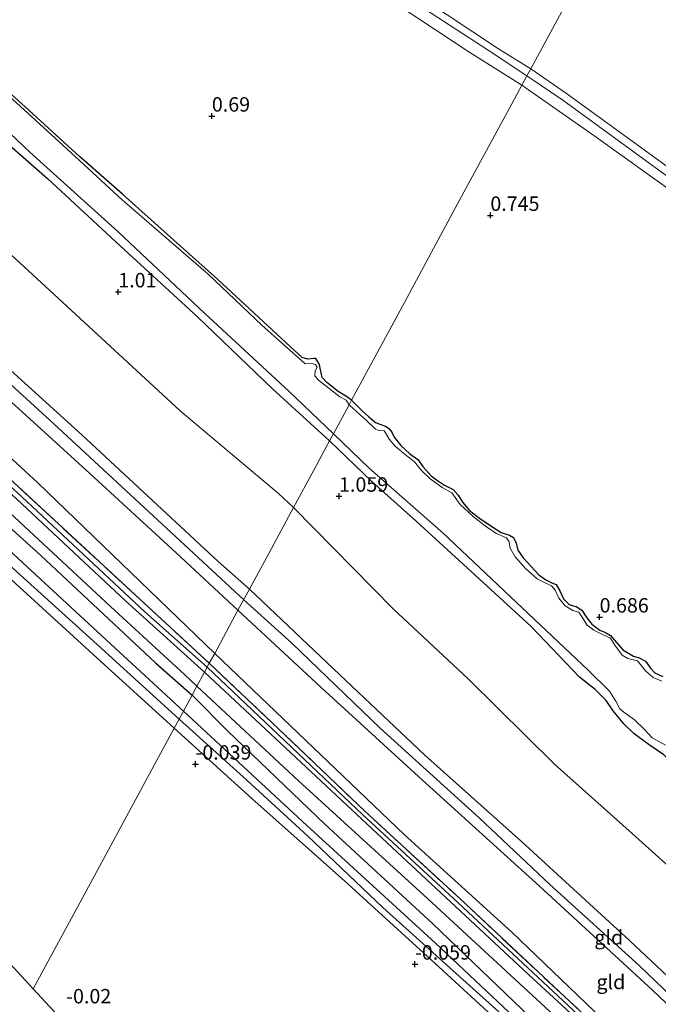
# Model space of a CAD drawing. Units: metres. Extents: x 79996 to 90006, y 412498 to 418751.
# Drawn here: x 80224 to 80334, y 414154 to 414324 of the extents above; entities that cross this region are included whole.
import ezdxf
from ezdxf.enums import TextEntityAlignment as Align

# ---------------------------------------------------------------- set-up
doc = ezdxf.new("R2010")
doc.units = ezdxf.units.M
doc.linetypes.add('IE-TERREINAFSCHEIDING', pattern=[10, 8, -2])
doc.layers.get('0').update_dxf_attribs({"lineweight": 25})
for name, color, linetype in [('B-ME-GR-BOMENRIJ-L-B1', 10, 'Continuous'), ('B-ME-GW-HOOGTEPUNT-S-B1', 10, 'Continuous'), ('B-ME-GW-INSTEEKWATERGANG-L-B1', 10, 'Continuous'), ('B-ME-KG-KADASTRAAL-OPNAMEDTMGRENS-L-B1', 10, 'Continuous')]:
    doc.layers.add(name, color=color, linetype=linetype)
for name, color, linetype, lineweight in [('B-ME-GW-KRUINLIJN-L-B1', 93, 'Continuous', 18), ('B-ME-GW-TEENLIJN-L-B1', 93, 'Continuous', 18), ('B-ME-IE-GRASLAND-GV-B6', 93, 'Continuous', 18), ('B-ME-IE-GRONDWERKLIJN-GROND_INGERICHT-GV-B6', 253, 'Continuous', 18), ('B-ME-IE-HULPGEOMETRIE-L-B1', 53, 'Continuous', 18), ('B-ME-IE-TERREINAFSCHEIDING-RASTERHEKWERK-L-B1', 8, 'IE-TERREINAFSCHEIDING', 18), ('B-ME-OB-BEKLEDING-GV-B6', 253, 'Continuous', 18), ('B-ME-OB-WATERLIJN-L-B1', 133, 'OB-WATERLIJN', 18), ('B-ME-OG-WATER-GV-B6', 153, 'Continuous', 18), ('B-ME-VH-VERH_SOORT-BITUMEN-GV-B6', 8, 'IE-TERREINAFSCHEIDING-NATUURLIJK-HOUTWAL', 18)]:
    doc.layers.add(name, color=color, linetype=linetype, lineweight=lineweight)
doc.styles.add('NLCS-ISO', font='NLCS-ISO.TTF')
doc.linetypes.add('IE-TERREINAFSCHEIDING-NATUURLIJK-HOUTWAL', pattern='A,7,-1.5,[67,NLCS.SHX,S=0.75,R=45,X=0,Y=0],-1.5,7,-1.5,[70,NLCS.SHX,S=0.75,R=0,X=0,Y=0],-1.5', length=20)
doc.linetypes.add('OB-WATERLIJN', pattern='A,10,[32,NLCS.SHX,S=2,R=0,X=0,Y=0],-12', length=22)

# ---------------------------------------------------------------- blocks, each defined once
blk = doc.blocks.new('hoogtepunt')
for p, q in [((-0.5, 0), (0.5, 0)), ((0, 0.5), (0, -0.5))]:
    blk.add_line(p, q)

msp = doc.modelspace()

# ---------------------------------------------------------------- linework, layer by layer
at = {"layer": 'B-ME-GR-BOMENRIJ-L-B1'}
for points in [[(80186.408, 414275.814, 0.514), (80205.13, 414258.892, 0.442), (80224.073, 414241.562, 0.5), (80245.445, 414221.576, 0.529), (80256.253, 414212.016, 0.467)], [(80256.253, 414212.016, 0.467), (80283.238, 414186.354, 0.171), (80299.702, 414171.175, 0.076), (80320.573, 414151.655, 0.064), (80341.144, 414132.536, 0.135), (80365.156, 414110.595, 0.171), (80389.197, 414088.559, 0.147), (80411.117, 414068.628, 0.147), (80437.478, 414044.419, 0.1), (80462.125, 414021.815, 0.112), (80463.815, 414020.262, 0.118)]]:
    msp.add_polyline3d(points, dxfattribs=at)
at = {"layer": 'B-ME-GW-INSTEEKWATERGANG-L-B1'}
for points in [[(80000, 414508.8863, 1.0882), (80001.35, 414507.585, 1.083), (80013.015, 414496.414, 1.01), (80022.436, 414487.702, 1.083), (80036.818, 414474.599, 1.141), (80053.604, 414459.341, 1.185), (80070.441, 414443.812, 1.068), (80074.135, 414440.241, 1.039), (80085.084, 414429.645, 1.039), (80100.052, 414416.181, 1.068), (80110.996, 414405.394, 1.112), (80124.741, 414392.922, 1.141), (80137.24, 414381.307, 1.156), (80151.081, 414368.833, 1.156), (80169.404, 414351.345, 1.039), (80184.976, 414337.462, 1.098), (80202.478, 414320.898, 1.083), (80219.002, 414305.147, 0.981), (80228.568, 414296.796, 0.967), (80241.122, 414285.104, 0.996), (80254.639, 414272.752, 0.967), (80267.585, 414260.298, 0.923), (80277.462, 414251.265, 0.937)], [(80035.277, 414407.697, 0.354), (80052.07, 414392.726, 0.558), (80071.21, 414374.853, 0.412), (80092.357, 414355.814, 0.528), (80112.068, 414337.004, 0.383), (80130.993, 414319.731, 0.383), (80152.843, 414299.637, 0.383), (80173.328, 414280.269, 0.325), (80192.111, 414263.461, 0.354), (80208.143, 414248.798, 0.398), (80227.371, 414231.364, 0.398), (80247.3, 414212.779, 0.369), (80253.612, 414207.13, 0.313)], [(80250.518, 414201.403, -0.076), (80235.787, 414214.821, -0.096), (80218.119, 414230.889, -0.024), (80202.392, 414245.487, 0.136), (80186.559, 414259.703, 0.136), (80166.234, 414278.548, 0.223), (80149.109, 414294.084, 0.238), (80129.246, 414312.245, 0.325), (80112.223, 414327.971, 0.267), (80099.871, 414339.312, 0.296), (80097.997, 414341.185, 0.238), (80097.252, 414341.339, 0.238), (80097.055, 414341.151, 0.209), (80097.035, 414340.383, 0.194), (80098.044, 414327.198, 0.238), (80100.78, 414300.348, 0.151), (80101.924, 414288.07, 0.16)], [(80281.274, 414258.319, 0.77), (80280.403, 414258.973, 0.778), (80278.927, 414259.856, 0.792), (80276.988, 414261.423, 0.734), (80276.184, 414262.289, 0.72), (80275.801, 414263.854, 0.72), (80275.702, 414264.491, 0.705), (80275.057, 414265.564, 0.72), (80274.711, 414265.554, 0.749), (80273.671, 414265.426, 0.821), (80272.68, 414265.759, 0.88), (80269.92, 414268.25, 0.778), (80258.023, 414279.35, 0.763), (80250.472, 414286.093, 0.72), (80241.53, 414294.063, 0.865), (80234.07, 414300.612, 0.749), (80224.684, 414309.207, 0.676), (80212.701, 414319.963, 0.72)], [(80281.274, 414258.319, 0.77), (80283.173, 414256.394, 0.811), (80284.291, 414255.449, 0.805)], [(80284.291, 414255.449, 0.805), (80285.439, 414254.449, 0.776), (80286.172, 414254.15, 0.746), (80287.139, 414253.844, 0.746), (80287.758, 414253.409, 0.746), (80288.253, 414252.782, 0.734), (80288.647, 414251.932, 0.74), (80289.842, 414250.468, 0.734), (80291.405, 414249.023, 0.716), (80292.787, 414248.015, 0.716), (80293.661, 414246.804, 0.716), (80295.102, 414245.207, 0.716), (80296.032, 414244.503, 0.716), (80297.394, 414243.605, 0.722), (80298.893, 414242.812, 0.734), (80299.76, 414241.844, 0.793), (80300.494, 414240.63, 0.793), (80301.72, 414239.189, 0.793), (80303.462, 414237.828, 0.787), (80305.595, 414236.424, 0.782), (80307.197, 414235.395, 0.782), (80308.675, 414234.9, 0.734), (80309.357, 414234.497, 0.734), (80309.828, 414233.491, 0.74), (80310.108, 414232.285, 0.746), (80311.01, 414230.979, 0.74), (80313.757, 414228.052, 0.752), (80314.948, 414227.167, 0.728), (80316.002, 414226.654, 0.681), (80316.774, 414226.355, 0.669), (80317.393, 414225.223, 0.675), (80318.052, 414223.871, 0.681), (80319.028, 414222.884, 0.681), (80319.539, 414222.726, 0.675), (80320.213, 414222.54, 0.675), (80321.184, 414221.873, 0.669), (80322.078, 414220.553, 0.675), (80322.949, 414219.444, 0.675), (80324.329, 414218.397, 0.669), (80325.325, 414217.995, 0.669), (80326.192, 414217.505, 0.675), (80328.328, 414214.993, 0.734), (80330.182, 414213.924, 0.782), (80331.177, 414213.65, 0.716), (80332.249, 414213.057, 0.722), (80333.113, 414211.805, 0.752), (80333.872, 414211.007, 0.776), (80335.275, 414210.397, 0.77)], [(80413.231, 414122.271, 0.945), (80405.734, 414129.641, 0.909), (80395.842, 414139.265, 0.957), (80384.084, 414150.658, 0.886), (80373.807, 414160.451, 0.767), (80365.002, 414168.929, 0.862), (80353.161, 414180.167, 0.921), (80339.58, 414192.669, 0.897), (80335.416, 414196.798, 0.838), (80332.893, 414198.525, 0.874), (80330.283, 414200.459, 0.874), (80328.479, 414202.193, 0.886), (80326.661, 414204.413, 0.992), (80325.454, 414206.221, 1.004), (80323.517, 414208.148, 0.992), (80320.834, 414210.24, 1.004), (80312.399, 414219.034, 0.85), (80300.624, 414229.879, 0.897), (80292.457, 414237.334, 0.98), (80284.789, 414244.24, 0.933), (80277.462, 414251.265, 0.937)], [(80446.554, 414028.669, -0.029), (80426.28, 414046.871, -0.005), (80404.91, 414066.424, -0.029), (80387.342, 414082.282, 0.101), (80370.35, 414098.027, 0.066), (80349.811, 414117.645, 0.302), (80331.123, 414134.151, 0.208), (80313.647, 414149.959, 0.196), (80295.322, 414167.501, 0.172), (80276.66, 414184.788, 0.219), (80259.82, 414200.887, 0.148), (80253.612, 414207.13, 0.313)], [(80250.518, 414201.403, -0.076), (80264.029, 414189.138, -0.076), (80280.073, 414174.943, -0.088), (80296.419, 414159.986, -0.159), (80312.035, 414145.68, -0.266), (80331.119, 414127.925, -0.218), (80348.21, 414112.286, -0.218), (80361.575, 414099.936, -0.278), (80380.997, 414081.998, -0.218), (80397.112, 414067.127, -0.23), (80410.671, 414054.332, -0.242), (80430.621, 414036.267, -0.23)]]:
    msp.add_polyline3d(points, dxfattribs=at)
at = {"layer": 'B-ME-GW-KRUINLIJN-L-B1'}
for points in [[(80014.112, 414563.235, 1.21), (80022.089, 414555.098, 1.268), (80029.782, 414547.89, 1.239), (80042.727, 414537.205, 1.239), (80054.153, 414527.232, 1.282), (80070.634, 414513.595, 1.297), (80089.209, 414498.406, 1.253), (80108.912, 414483.054, 1.297), (80127.901, 414467.548, 1.21), (80139.345, 414457.516, 1.152), (80148.199, 414448.377, 1.152), (80159.642, 414436.059, 1.064), (80171.998, 414422.623, 1.064), (80187.648, 414406.51, 1.035), (80201.838, 414391.125, 1.05), (80215.619, 414377.077, 1.035), (80222.984, 414369.8, 1.108), (80230.05, 414365.163, 1.021), (80248.928, 414352.829, 0.832), (80267.735, 414340.728, 0.846), (80284.448, 414330.178, 1.021), (80301.772, 414318.671, 0.919), (80310.808, 414312.973, 0.868)], [(80000, 414468.2465, 5.0676), (80010.613, 414458.41, 5.035), (80028.903, 414441.134, 5.093), (80045.983, 414425.33, 5.107), (80067.673, 414405.029, 4.991), (80088.014, 414386.76, 5.093), (80104.349, 414371.935, 4.933), (80122.668, 414354.986, 4.948), (80143.949, 414335.194, 4.904), (80164.211, 414316.139, 4.831), (80175.632, 414305.974, 4.977), (80193.669, 414290.05, 5.035), (80216.541, 414268.585, 4.962), (80234.492, 414252.317, 4.948), (80258.157, 414230.332, 4.977), (80263.546, 414225.512, 4.937)], [(80262.571, 414223.709, 4.953), (80250.751, 414234.663, 4.962), (80229.637, 414254.22, 4.962), (80207.896, 414274.062, 4.889), (80189.608, 414290.703, 4.962), (80172.984, 414305.535, 4.889), (80156.135, 414320.584, 4.918), (80140.587, 414336.156, 4.977), (80121.486, 414353.28, 4.918), (80108.273, 414365.599, 5.069), (80086.392, 414385.532, 5.054), (80062.037, 414407.935, 5.074), (80036.99, 414431.201, 5.083), (80014.224, 414452.154, 5.122), (80000, 414465.5406, 5.1651)], [(80261.576, 414221.867, 4.698), (80250.855, 414231.831, 4.759), (80235.856, 414245.603, 4.686), (80219.558, 414260.407, 4.613), (80205.059, 414274.205, 4.613), (80186.883, 414290.69, 4.671), (80172.757, 414303.268, 4.715), (80159.154, 414315.276, 4.642), (80141.07, 414333.122, 4.7), (80122.29, 414350.026, 4.657), (80108.658, 414363.168, 4.773), (80090.336, 414379.196, 4.73), (80071.18, 414397.223, 4.759), (80053.006, 414413.804, 4.759), (80025.565, 414438.642, 4.807), (80005.317, 414458.036, 4.802), (80000, 414462.9579, 4.8416)], [(80310.808, 414312.973, 0.868), (80323.266, 414304.263, 0.915), (80338.13, 414293.611, 0.868), (80351.357, 414283.609, 0.891), (80365.73, 414272.786, 0.927), (80378.424, 414262.526, 1.021), (80390.209, 414253.012, 1.01), (80404.89, 414240.63, 0.939), (80417.636, 414231.207, 0.891), (80429.682, 414223.278, 0.915), (80441.812, 414215.065, 0.891), (80452.711, 414206.934, 0.915)], [(80263.546, 414225.512, 4.937), (80279.239, 414210.672, 4.866), (80293.977, 414196.707, 4.902), (80310.73, 414181.768, 4.902), (80329.49, 414164.588, 4.913), (80345.655, 414149.371, 4.949), (80361.33, 414134.978, 4.996), (80381.303, 414116.662, 4.961), (80396.641, 414102.847, 4.913), (80414.403, 414086.248, 4.878), (80433.185, 414068.816, 4.76), (80451.435, 414052.309, 4.854), (80467.958, 414037.453, 4.712), (80485.89, 414020.8, 4.665), (80506.768, 414001.952, 4.748), (80522.407, 413987.542, 4.724), (80542.561, 413969.047, 4.653), (80552.23, 413960.423, 4.675)], [(80551.304, 413958.71, 4.814), (80540.955, 413968.004, 4.758), (80526.766, 413981.512, 4.864), (80510.015, 413996.529, 4.84), (80495.428, 414009.377, 4.84), (80481.969, 414021.812, 4.888), (80464.788, 414038.017, 4.911), (80444.994, 414055.123, 4.852), (80428.619, 414070.613, 4.829), (80412.139, 414085.323, 4.9), (80395.862, 414100.481, 4.971), (80379.588, 414115.279, 4.911), (80364.798, 414129.073, 4.923), (80349.213, 414142.94, 4.959), (80331.19, 414160.159, 5.018), (80315.66, 414174.275, 4.959), (80303.421, 414185.878, 4.9), (80286.211, 414201.423, 4.888), (80270.936, 414216.156, 4.982), (80262.571, 414223.709, 4.953)], [(80261.576, 414221.867, 4.698), (80276.019, 414208.46, 4.45), (80293.596, 414192.399, 4.533), (80313.847, 414174.01, 4.592), (80333.485, 414155.955, 4.663), (80347.478, 414142.673, 4.675), (80363.93, 414127.793, 4.698), (80383.959, 414109.287, 4.722), (80394.402, 414099.767, 4.683), (80402.933, 414091.99, 4.651), (80423.907, 414072.732, 4.687), (80442.748, 414055.189, 4.545), (80459.194, 414040.416, 4.533), (80475.097, 414025.741, 4.568), (80496.081, 414006.795, 4.687), (80514.658, 413989.793, 4.627), (80530.818, 413974.858, 4.604), (80550.272, 413956.8, 4.526)]]:
    msp.add_polyline3d(points, dxfattribs=at)
at = {"layer": 'B-ME-GW-TEENLIJN-L-B1'}
for points in [[(80271.223, 414239.718, 1.566), (80268.604, 414242.146, 1.571), (80251.521, 414256.453, 1.585), (80233.419, 414273.278, 1.575), (80214.019, 414291.068, 1.604), (80192.052, 414310.224, 1.643), (80173.266, 414326.589, 1.774), (80149.365, 414348.915, 1.779), (80127.024, 414369.533, 1.784), (80105.431, 414389.698, 1.861), (80085.782, 414407.949, 1.885), (80068.629, 414423.775, 1.842), (80046.918, 414444.441, 1.832), (80029.012, 414461.326, 1.866), (80003.196, 414484.178, 1.856), (80000, 414486.7966, 1.885)], [(80311.685, 414314.595, 0.382), (80304.966, 414319.047, 0.382), (80286.371, 414331.182, 0.382), (80264.294, 414345.365, 0.382), (80241.1, 414360.191, 0.382), (80231.336, 414366.799, 0.382), (80227.057, 414370.001, 0.382), (80224.016, 414372.057, 0.382), (80220.012, 414375.502, 0.382), (80214.928, 414380.299, 0.382), (80209.646, 414385.64, 0.382), (80196.691, 414399.687, 0.382), (80181.582, 414415.902, 0.382), (80169.913, 414428.436, 0.382), (80159.636, 414439.014, 0.382), (80142.431, 414457.415, 0.382), (80136.236, 414463.874, 0.382), (80133.529, 414466.191, 0.382), (80129.272, 414469.526, 0.382), (80119.669, 414477.167, 0.382), (80107.544, 414486.832, 0.382)], [(80000, 414451.1432, 0.8943), (80020.38, 414432.962, 0.91), (80035.286, 414419.102, 1.012), (80057.324, 414399.359, 1.012), (80080.249, 414378.705, 1.055), (80108.887, 414352.595, 1.075), (80133.421, 414329.602, 1.007), (80161.631, 414303.72, 0.929), (80184.183, 414282.881, 1.021), (80204.373, 414264.615, 0.958), (80226.888, 414244.015, 0.963), (80257.533, 414214.385, 0.946)], [(80455.046, 414208.837, 0.382), (80441.415, 414218.462, 0.382), (80423.224, 414230.68, 0.382), (80411.326, 414238.808, 0.382), (80403.984, 414244.702, 0.382), (80388.106, 414257.296, 0.382), (80373.269, 414269.245, 0.382), (80357.451, 414281.29, 0.382), (80336.463, 414296.856, 0.382), (80317.893, 414310.354, 0.382), (80311.685, 414314.595, 0.382)], [(80558.139, 413971.357, 1.609), (80554.067, 413974.856, 1.648), (80539.16, 413987.481, 1.695), (80523.965, 414001.335, 1.801), (80510.785, 414013.698, 1.754), (80498.127, 414026.215, 1.624), (80486.275, 414037.579, 1.482), (80475.282, 414047.961, 1.482), (80461.044, 414060.5, 1.588), (80449.137, 414071.616, 1.541), (80436.506, 414083.084, 1.766), (80429.875, 414089.189, 1.719), (80416.203, 414101.819, 1.695), (80405.449, 414112.786, 1.719), (80392.866, 414123.831, 1.6), (80381.201, 414135.173, 1.659), (80368.752, 414146.463, 1.506), (80355.801, 414159.1, 1.506), (80341.583, 414172.703, 1.612), (80329.934, 414183.121, 1.659), (80316.462, 414195.166, 1.541), (80301.564, 414209.933, 1.588), (80288.488, 414222.12, 1.565), (80271.223, 414239.718, 1.566)], [(80545.767, 413948.464, 0.578), (80539.01, 413954.936, 0.62), (80525.065, 413967.794, 0.668), (80510.701, 413980.76, 0.62), (80487.685, 414001.604, 0.668), (80472.856, 414015.18, 0.49), (80450.196, 414036.387, 0.514), (80427.872, 414056.894, 0.455), (80403.222, 414079.42, 0.478), (80388.555, 414092.901, 0.532), (80380.611, 414100.203, 0.561), (80356.942, 414122.116, 0.407), (80333.233, 414142.858, 0.336), (80309.09, 414166.024, 0.289), (80290.401, 414182.967, 0.289), (80257.533, 414214.385, 0.946)]]:
    msp.add_polyline3d(points, dxfattribs=at)
at = {"layer": 'B-ME-IE-GRASLAND-GV-B6'}
for points in [[(80284.448, 414330.178, 1.021), (80301.772, 414318.671, 0.919), (80310.808, 414312.973, 0.868), (80308.669, 414309.013, 1.162), (80299.674, 414292.368, 0.654), (80290.446, 414275.292, 0.644), (80281.274, 414258.319, 0.77), (80280.403, 414258.973, 0.778), (80278.927, 414259.856, 0.792), (80276.988, 414261.423, 0.734), (80276.184, 414262.289, 0.72), (80275.801, 414263.854, 0.72), (80275.702, 414264.491, 0.705), (80275.057, 414265.564, 0.72), (80274.711, 414265.554, 0.749), (80273.671, 414265.426, 0.821), (80272.68, 414265.759, 0.88), (80269.92, 414268.25, 0.778), (80258.023, 414279.35, 0.763), (80250.472, 414286.093, 0.72), (80241.53, 414294.063, 0.865), (80234.07, 414300.612, 0.749), (80224.684, 414309.207, 0.676), (80212.701, 414319.963, 0.72)], [(80212.701, 414319.963, 0.72), (80224.684, 414309.207, 0.676), (80234.07, 414300.612, 0.749), (80241.53, 414294.063, 0.865), (80250.472, 414286.093, 0.72), (80258.023, 414279.35, 0.763), (80269.92, 414268.25, 0.778), (80272.68, 414265.759, 0.88), (80273.671, 414265.426, 0.821), (80274.711, 414265.554, 0.749), (80275.057, 414265.564, 0.72), (80275.702, 414264.491, 0.705), (80275.801, 414263.854, 0.72), (80276.184, 414262.289, 0.72), (80276.988, 414261.423, 0.734), (80278.927, 414259.856, 0.792), (80280.403, 414258.973, 0.778), (80281.274, 414258.319, 0.77), (80280.855, 414257.543, 0.578), (80280.315, 414258.303, 0.578), (80279.216, 414258.888, 0.578), (80275.563, 414261.805, 0.578), (80274.928, 414262.532, 0.578), (80274.97, 414263.434, 0.578), (80275.304, 414264.083, 0.578), (80275.022, 414264.525, 0.578), (80274.427, 414264.696, 0.578), (80273.226, 414264.654, 0.578), (80265.73, 414271.326, 0.578), (80256.387, 414280.185, 0.578), (80241.5, 414293.07, 0.578), (80231.176, 414302.554, 0.578), (80217.77, 414314.749, 0.578)], [(80210.312, 414315.702, 0.578), (80225.45, 414301.369, 0.578), (80240.813, 414287.549, 0.578), (80255.764, 414273.413, 0.578), (80270.442, 414259.86, 0.578), (80278.117, 414252.477, 0.578), (80277.462, 414251.265, 0.937), (80267.585, 414260.298, 0.923), (80254.639, 414272.752, 0.967), (80241.122, 414285.104, 0.996), (80228.568, 414296.796, 0.967), (80219.002, 414305.147, 0.981)], [(80335.275, 414210.397, 0.77), (80333.872, 414211.007, 0.776), (80333.113, 414211.805, 0.752), (80332.249, 414213.057, 0.722), (80331.177, 414213.65, 0.716), (80330.182, 414213.924, 0.782), (80328.328, 414214.993, 0.734), (80326.192, 414217.505, 0.675), (80325.325, 414217.995, 0.669), (80324.329, 414218.397, 0.669), (80322.949, 414219.444, 0.675), (80322.078, 414220.553, 0.675), (80321.184, 414221.873, 0.669), (80320.213, 414222.54, 0.675), (80319.539, 414222.726, 0.675), (80319.028, 414222.884, 0.681), (80318.052, 414223.871, 0.681), (80317.393, 414225.223, 0.675), (80316.774, 414226.355, 0.669), (80316.002, 414226.654, 0.681), (80314.948, 414227.167, 0.728), (80313.757, 414228.052, 0.752), (80311.01, 414230.979, 0.74), (80310.108, 414232.285, 0.746), (80309.828, 414233.491, 0.74), (80309.357, 414234.497, 0.734), (80308.675, 414234.9, 0.734), (80307.197, 414235.395, 0.782), (80305.595, 414236.424, 0.782), (80303.462, 414237.828, 0.787), (80301.72, 414239.189, 0.793), (80300.494, 414240.63, 0.793), (80299.76, 414241.844, 0.793), (80298.893, 414242.812, 0.734), (80297.394, 414243.605, 0.722), (80296.032, 414244.503, 0.716), (80295.102, 414245.207, 0.716), (80293.661, 414246.804, 0.716), (80292.787, 414248.015, 0.716), (80291.405, 414249.023, 0.716), (80289.842, 414250.468, 0.734), (80288.647, 414251.932, 0.74), (80288.253, 414252.782, 0.734), (80287.758, 414253.409, 0.746), (80287.139, 414253.844, 0.746), (80286.172, 414254.15, 0.746), (80285.439, 414254.449, 0.776), (80284.291, 414255.449, 0.805), (80283.173, 414256.394, 0.811), (80281.274, 414258.319, 0.77), (80290.446, 414275.292, 0.644), (80299.674, 414292.368, 0.654), (80308.669, 414309.013, 1.162), (80310.808, 414312.973, 0.868)], [(80310.808, 414312.973, 0.868), (80323.266, 414304.263, 0.915), (80338.13, 414293.611, 0.868), (80351.357, 414283.609, 0.891), (80365.73, 414272.786, 0.927), (80378.424, 414262.526, 1.021), (80390.209, 414253.012, 1.01), (80404.89, 414240.63, 0.939), (80417.636, 414231.207, 0.891), (80429.682, 414223.278, 0.915), (80441.812, 414215.065, 0.891), (80452.711, 414206.934, 0.915)], [(80335.094, 414209.573, 0.578), (80333.583, 414210.234, 0.578), (80332.244, 414211.358, 0.578), (80330.878, 414213.094, 0.578), (80329.203, 414213.525, 0.578), (80328.206, 414214.106, 0.578), (80326.933, 414215.792, 0.578), (80326.177, 414217.037, 0.578), (80324.805, 414217.662, 0.578), (80323.283, 414218.449, 0.578), (80322.137, 414219.269, 0.578), (80321.157, 414220.835, 0.578), (80320.665, 414221.54, 0.578), (80319.657, 414221.809, 0.578), (80318.293, 414222.668, 0.578), (80317.211, 414223.971, 0.578), (80316.569, 414225.354, 0.578), (80315.937, 414226.095, 0.578), (80314.521, 414226.784, 0.578), (80313.49, 414227.303, 0.578), (80311.455, 414229.124, 0.578), (80309.662, 414231.171, 0.578), (80308.746, 414232.781, 0.578), (80308.59, 414233.741, 0.578), (80308.129, 414234.429, 0.578), (80306.403, 414235.207, 0.578), (80304.718, 414236.28, 0.578), (80302.356, 414238.158, 0.578), (80300.125, 414240.204, 0.578), (80299.26, 414241.469, 0.578), (80298.661, 414242.271, 0.578), (80297.002, 414243.172, 0.578), (80294.833, 414244.747, 0.578), (80293.393, 414246.125, 0.578), (80292.132, 414247.684, 0.578), (80290.623, 414248.861, 0.578), (80288.859, 414250.375, 0.578), (80287.787, 414251.553, 0.578), (80287.152, 414252.654, 0.578), (80286.914, 414253.022, 0.578), (80286.024, 414253.068, 0.578), (80285.437, 414253.306, 0.578), (80283.799, 414254.832, 0.578), (80282.767, 414255.789, 0.578), (80280.855, 414257.543, 0.578), (80281.274, 414258.319, 0.77), (80283.173, 414256.394, 0.811), (80284.291, 414255.449, 0.805), (80285.439, 414254.449, 0.776), (80286.172, 414254.15, 0.746), (80287.139, 414253.844, 0.746), (80287.758, 414253.409, 0.746), (80288.253, 414252.782, 0.734), (80288.647, 414251.932, 0.74), (80289.842, 414250.468, 0.734), (80291.405, 414249.023, 0.716), (80292.787, 414248.015, 0.716), (80293.661, 414246.804, 0.716), (80295.102, 414245.207, 0.716), (80296.032, 414244.503, 0.716), (80297.394, 414243.605, 0.722), (80298.893, 414242.812, 0.734), (80299.76, 414241.844, 0.793), (80300.494, 414240.63, 0.793), (80301.72, 414239.189, 0.793), (80303.462, 414237.828, 0.787), (80305.595, 414236.424, 0.782), (80307.197, 414235.395, 0.782), (80308.675, 414234.9, 0.734), (80309.357, 414234.497, 0.734), (80309.828, 414233.491, 0.74), (80310.108, 414232.285, 0.746), (80311.01, 414230.979, 0.74), (80313.757, 414228.052, 0.752), (80314.948, 414227.167, 0.728), (80316.002, 414226.654, 0.681), (80316.774, 414226.355, 0.669), (80317.393, 414225.223, 0.675), (80318.052, 414223.871, 0.681), (80319.028, 414222.884, 0.681), (80319.539, 414222.726, 0.675), (80320.213, 414222.54, 0.675), (80321.184, 414221.873, 0.669), (80322.078, 414220.553, 0.675), (80322.949, 414219.444, 0.675), (80324.329, 414218.397, 0.669), (80325.325, 414217.995, 0.669), (80326.192, 414217.505, 0.675), (80328.328, 414214.993, 0.734), (80330.182, 414213.924, 0.782), (80331.177, 414213.65, 0.716), (80332.249, 414213.057, 0.722), (80333.113, 414211.805, 0.752), (80333.872, 414211.007, 0.776), (80335.275, 414210.397, 0.77)], [(80335.416, 414196.798, 0.838), (80332.893, 414198.525, 0.874), (80330.283, 414200.459, 0.874), (80328.479, 414202.193, 0.886), (80326.661, 414204.413, 0.992), (80325.454, 414206.221, 1.004), (80323.517, 414208.148, 0.992), (80320.834, 414210.24, 1.004), (80312.399, 414219.034, 0.85), (80300.624, 414229.879, 0.897), (80292.457, 414237.334, 0.98), (80284.789, 414244.24, 0.933), (80277.462, 414251.265, 0.937), (80278.117, 414252.477, 0.578), (80284.346, 414246.511, 0.578), (80297.172, 414235.254, 0.578), (80309.841, 414223.288, 0.578), (80322.321, 414211.454, 0.578), (80326.001, 414207.826, 0.578), (80327.101, 414206.115, 0.578), (80327.807, 414204.777, 0.578), (80328.523, 414204.19, 0.578), (80330.356, 414202.877, 0.578), (80332.006, 414201.226, 0.578), (80333.426, 414199.739, 0.578), (80335.745, 414198.441, 0.578)], [(80208.143, 414248.798, 0.398), (80227.371, 414231.364, 0.398), (80247.3, 414212.779, 0.369), (80253.612, 414207.13, 0.313), (80252.113, 414204.355, -1.143), (80236.449, 414218.843, -1.143), (80211.879, 414241.504, -1.143)], [(80214.454, 414245.793, 0.414), (80239.45, 414222.516, 0.312), (80252.326, 414210.732, 0.24), (80254.449, 414208.678, 0.256), (80253.612, 414207.13, 0.313), (80247.3, 414212.779, 0.369), (80227.371, 414231.364, 0.398), (80208.143, 414248.798, 0.398)], [(80222.684, 414244.057, 0.682), (80244.472, 414223.844, 0.77), (80256.606, 414212.67, 0.861), (80255.77, 414211.123, 0.307), (80242.059, 414223.505, 0.283), (80220.538, 414243.668, 0.37)], [(80214.083, 414236.78, -1.143), (80235.905, 414217.09, -1.143), (80251.376, 414202.991, -1.143), (80250.518, 414201.403, -0.076), (80235.787, 414214.821, -0.096), (80218.119, 414230.889, -0.024)], [(80452.684, 414029.318, 0.171), (80432.328, 414048.32, 0.111), (80406.146, 414072.273, 0.171), (80381.413, 414094.645, 0.36), (80359.955, 414114.404, 0.277), (80338.121, 414134.566, 0.253), (80311.961, 414158.707, 0.253), (80287.478, 414181.54, 0.265), (80255.77, 414211.123, 0.307), (80256.606, 414212.67, 0.861), (80268.584, 414201.317, 0.483), (80283.576, 414187.016, 0.281), (80300.04, 414171.837, 0.187), (80320.911, 414152.317, 0.175), (80341.482, 414133.198, 0.246), (80365.494, 414111.257, 0.281), (80387.1, 414091.453, 0.26), (80389.535, 414089.221, 0.258), (80411.456, 414069.29, 0.258), (80437.817, 414045.081, 0.21), (80462.464, 414022.477, 0.222)], [(80442.795, 414028.872, -1.143), (80423.478, 414047.151, -1.143), (80403.437, 414064.829, -1.143), (80382.382, 414084.449, -1.143), (80355.049, 414109.505, -1.143), (80335.655, 414127.348, -1.143), (80316.356, 414144.782, -1.143), (80295.854, 414164.102, -1.143), (80272.753, 414185.23, -1.143), (80252.113, 414204.355, -1.143), (80253.612, 414207.13, 0.313), (80259.82, 414200.887, 0.148), (80276.66, 414184.788, 0.219), (80295.322, 414167.501, 0.172), (80313.647, 414149.959, 0.196), (80331.123, 414134.151, 0.208), (80349.811, 414117.645, 0.302), (80370.35, 414098.027, 0.066), (80387.342, 414082.282, 0.101), (80404.91, 414066.424, -0.029), (80426.28, 414046.871, -0.005), (80446.554, 414028.669, -0.029)], [(80446.554, 414028.669, -0.029), (80426.28, 414046.871, -0.005), (80404.91, 414066.424, -0.029), (80387.342, 414082.282, 0.101), (80370.35, 414098.027, 0.066), (80349.811, 414117.645, 0.302), (80331.123, 414134.151, 0.208), (80313.647, 414149.959, 0.196), (80295.322, 414167.501, 0.172), (80276.66, 414184.788, 0.219), (80259.82, 414200.887, 0.148), (80253.612, 414207.13, 0.313), (80254.449, 414208.678, 0.256), (80272.093, 414192.301, 0.173), (80294.45, 414171.855, 0.197), (80314.935, 414152.942, 0.209), (80336.599, 414132.832, 0.244), (80359.87, 414111.651, 0.221), (80380.319, 414092.599, 0.221), (80401.828, 414073.016, 0.197), (80421.122, 414055.346, 0.15), (80438.719, 414038.955, 0.173)], [(80312.035, 414145.68, -0.266), (80296.419, 414159.986, -0.159), (80280.073, 414174.943, -0.088), (80264.029, 414189.138, -0.076), (80250.518, 414201.403, -0.076), (80251.376, 414202.991, -1.143), (80262.475, 414192.951, -1.143), (80273.63, 414182.721, -1.143), (80286.714, 414170.33, -1.143), (80300.578, 414157.834, -1.143), (80316.658, 414143.34, -1.143)]]:
    msp.add_polyline3d(points, dxfattribs=at)
at = {"layer": 'B-ME-IE-GRONDWERKLIJN-GROND_INGERICHT-GV-B6'}
for points in [[(80219.002, 414305.147, 0.981), (80228.568, 414296.796, 0.967), (80241.122, 414285.104, 0.996), (80254.639, 414272.752, 0.967), (80267.585, 414260.298, 0.923), (80277.462, 414251.265, 0.937), (80274.721, 414246.193, 0.995), (80271.223, 414239.718, 1.566), (80268.604, 414242.146, 1.571), (80251.521, 414256.453, 1.585), (80233.419, 414273.278, 1.575), (80214.019, 414291.068, 1.604)], [(80214.019, 414291.068, 1.604), (80233.419, 414273.278, 1.575), (80251.521, 414256.453, 1.585), (80268.604, 414242.146, 1.571), (80271.223, 414239.718, 1.566), (80266.973, 414231.854, 2.771), (80263.546, 414225.512, 4.937), (80258.157, 414230.332, 4.977), (80234.492, 414252.317, 4.948), (80216.541, 414268.585, 4.962)], [(80216.541, 414268.585, 4.962), (80234.492, 414252.317, 4.948), (80258.157, 414230.332, 4.977), (80263.546, 414225.512, 4.937), (80261.576, 414221.867, 4.698), (80250.855, 414231.831, 4.759), (80235.856, 414245.603, 4.686), (80219.558, 414260.407, 4.613)], [(80219.558, 414260.407, 4.613), (80235.856, 414245.603, 4.686), (80250.855, 414231.831, 4.759), (80261.576, 414221.867, 4.698), (80257.533, 414214.385, 0.946), (80226.888, 414244.015, 0.963), (80204.373, 414264.615, 0.958)], [(80204.373, 414264.615, 0.958), (80226.888, 414244.015, 0.963), (80257.533, 414214.385, 0.946), (80256.606, 414212.67, 0.861), (80244.472, 414223.844, 0.77), (80222.684, 414244.057, 0.682)], [(80341.583, 414172.703, 1.612), (80329.934, 414183.121, 1.659), (80316.462, 414195.166, 1.541), (80301.564, 414209.933, 1.588), (80288.488, 414222.12, 1.565), (80271.223, 414239.718, 1.566), (80274.721, 414246.193, 0.995), (80277.462, 414251.265, 0.937), (80284.789, 414244.24, 0.933), (80292.457, 414237.334, 0.98), (80300.624, 414229.879, 0.897), (80312.399, 414219.034, 0.85), (80320.834, 414210.24, 1.004), (80323.517, 414208.148, 0.992), (80325.454, 414206.221, 1.004), (80326.661, 414204.413, 0.992), (80328.479, 414202.193, 0.886), (80330.283, 414200.459, 0.874), (80332.893, 414198.525, 0.874), (80335.416, 414196.798, 0.838)], [(80405.449, 414112.786, 1.719), (80400.244, 414106.86, 3.257), (80396.641, 414102.847, 4.913), (80381.303, 414116.662, 4.961), (80361.33, 414134.978, 4.996), (80345.655, 414149.371, 4.949), (80329.49, 414164.588, 4.913), (80310.73, 414181.768, 4.902), (80293.977, 414196.707, 4.902), (80279.239, 414210.672, 4.866), (80263.546, 414225.512, 4.937), (80266.973, 414231.854, 2.771), (80271.223, 414239.718, 1.566), (80288.488, 414222.12, 1.565), (80301.564, 414209.933, 1.588), (80316.462, 414195.166, 1.541), (80329.934, 414183.121, 1.659), (80341.583, 414172.703, 1.612), (80355.801, 414159.1, 1.506), (80368.752, 414146.463, 1.506), (80381.201, 414135.173, 1.659), (80392.866, 414123.831, 1.6), (80405.449, 414112.786, 1.719)], [(80218.119, 414230.889, -0.024), (80235.787, 414214.821, -0.096), (80250.518, 414201.403, -0.076), (80247.069, 414195.021, -0.087), (80236.744, 414175.915, -0.129), (80226.083, 414156.186, -0.105), (80195.162, 414189.655, -0.023)], [(80261.576, 414221.867, 4.698), (80263.546, 414225.512, 4.937), (80279.239, 414210.672, 4.866), (80293.977, 414196.707, 4.902), (80310.73, 414181.768, 4.902), (80329.49, 414164.588, 4.913), (80345.655, 414149.371, 4.949), (80361.33, 414134.978, 4.996), (80381.303, 414116.662, 4.961), (80396.641, 414102.847, 4.913), (80394.402, 414099.767, 4.683), (80383.959, 414109.287, 4.722), (80363.93, 414127.793, 4.698), (80347.478, 414142.673, 4.675), (80333.485, 414155.955, 4.663), (80313.847, 414174.01, 4.592), (80293.596, 414192.399, 4.533), (80276.019, 414208.46, 4.45), (80261.576, 414221.867, 4.698)], [(80261.576, 414221.867, 4.698), (80276.019, 414208.46, 4.45), (80293.596, 414192.399, 4.533), (80313.847, 414174.01, 4.592), (80333.485, 414155.955, 4.663), (80347.478, 414142.673, 4.675), (80363.93, 414127.793, 4.698), (80383.959, 414109.287, 4.722), (80394.402, 414099.767, 4.683), (80388.555, 414092.901, 0.532), (80380.611, 414100.203, 0.561), (80356.942, 414122.116, 0.407), (80333.233, 414142.858, 0.336), (80309.09, 414166.024, 0.289), (80290.401, 414182.967, 0.289), (80257.533, 414214.385, 0.946), (80261.576, 414221.867, 4.698)], [(80388.555, 414092.901, 0.532), (80387.1, 414091.453, 0.26), (80365.494, 414111.257, 0.281), (80341.482, 414133.198, 0.246), (80320.911, 414152.317, 0.175), (80300.04, 414171.837, 0.187), (80283.576, 414187.016, 0.281), (80268.584, 414201.317, 0.483), (80256.606, 414212.67, 0.861), (80257.533, 414214.385, 0.946), (80290.401, 414182.967, 0.289), (80309.09, 414166.024, 0.289), (80333.233, 414142.858, 0.336), (80356.942, 414122.116, 0.407), (80380.611, 414100.203, 0.561), (80388.555, 414092.901, 0.532)], [(80343.758, 414028.819, -0.105), (80310.742, 414064.554, -0.105), (80276.674, 414101.428, -0.105), (80250.447, 414129.816, -0.105), (80226.083, 414156.186, -0.105), (80236.744, 414175.915, -0.129), (80247.069, 414195.021, -0.087), (80250.518, 414201.403, -0.076), (80264.029, 414189.138, -0.076), (80280.073, 414174.943, -0.088), (80296.419, 414159.986, -0.159), (80312.035, 414145.68, -0.266), (80331.119, 414127.925, -0.218), (80348.21, 414112.286, -0.218), (80361.575, 414099.936, -0.278), (80380.997, 414081.998, -0.218), (80397.112, 414067.127, -0.23), (80410.671, 414054.332, -0.242), (80430.621, 414036.267, -0.23)]]:
    msp.add_polyline3d(points, dxfattribs=at)
at = {"layer": 'B-ME-IE-HULPGEOMETRIE-L-B1'}
msp.add_polyline3d([(80226.083, 414156.186, -0.105), (80236.744, 414175.915, -0.129), (80247.069, 414195.021, -0.087), (80250.518, 414201.403, -0.076), (80251.376, 414202.991, -1.143), (80252.113, 414204.355, -1.143), (80253.612, 414207.13, 0.313), (80254.449, 414208.678, 0.256), (80255.77, 414211.123, 0.307), (80256.606, 414212.67, 0.861), (80257.533, 414214.385, 0.946), (80261.576, 414221.867, 4.698), (80263.546, 414225.512, 4.937), (80266.973, 414231.854, 2.771), (80271.223, 414239.718, 1.566), (80274.721, 414246.193, 0.995), (80277.462, 414251.265, 0.937), (80278.117, 414252.477, 0.578), (80280.855, 414257.543, 0.578), (80281.274, 414258.319, 0.77), (80290.446, 414275.292, 0.644), (80299.674, 414292.368, 0.654), (80308.669, 414309.013, 1.162), (80310.808, 414312.973, 0.868), (80311.685, 414314.595, 0.382), (80312.351, 414315.828, 0.382), (80400.573, 414479.086, 0.38)], dxfattribs=at)
at = {"layer": 'B-ME-IE-TERREINAFSCHEIDING-RASTERHEKWERK-L-B1'}
for points in [[(80256.606, 414212.67, 0.861), (80244.472, 414223.844, 0.77), (80222.684, 414244.057, 0.682), (80200.917, 414264.205, 0.644), (80177.447, 414284.765, 0.634), (80158.651, 414302.452, 0.619), (80130.703, 414328.415, 0.648), (80108.865, 414348.326, 0.726), (80087.112, 414368.191, 0.755), (80065.997, 414387.607, 0.799), (80049.033, 414403.168, 0.818), (80035.075, 414415.921, 0.842), (80021.29, 414428.691, 0.862), (80011.239, 414438.267, 0.828), (80000, 414448.5544, 0.8029)], [(80256.606, 414212.67, 0.861), (80268.584, 414201.317, 0.483), (80283.576, 414187.016, 0.281), (80300.04, 414171.837, 0.187), (80320.911, 414152.317, 0.175), (80341.482, 414133.198, 0.246), (80365.494, 414111.257, 0.281), (80387.1, 414091.453, 0.26), (80389.535, 414089.221, 0.258), (80411.456, 414069.29, 0.258), (80437.817, 414045.081, 0.21), (80462.464, 414022.477, 0.222), (80475.363, 414010.624, 0.27), (80496.697, 413991.37, 0.364), (80514.547, 413975.08, 0.483), (80535.247, 413956.051, 0.376), (80544.959, 413946.969, 0.294)]]:
    msp.add_polyline3d(points, dxfattribs=at)
at = {"layer": 'B-ME-KG-KADASTRAAL-OPNAMEDTMGRENS-L-B1'}
for points in [[(80000, 414378.0716, 0.5023), (80010.765, 414368.566, 0.498), (80038.73, 414343.871, 0.289), (80066.646, 414319.221, 0.347), (80095.97, 414293.327, 0.041), (80097.995, 414291.539, -1.143), (80099.62, 414290.104, -1.143), (80101.924, 414288.07, 0.16), (80114.479, 414276.983, 0.244), (80123.541, 414267.175, 0.319), (80142.13, 414247.054, 0.24), (80166.677, 414220.486, 0.162), (80195.162, 414189.655, -0.023), (80226.083, 414156.186, -0.105)], [(80226.083, 414156.186, -0.105), (80250.447, 414129.816, -0.105), (80276.674, 414101.428, -0.105), (80310.742, 414064.554, -0.105), (80343.758, 414028.819, -0.105), (80366.629, 414004.064, -0.194), (80367.845, 414002.334, -1.143), (80368.755, 414000.97, -1.143), (80369.547, 413999.784, -0.302), (80370.117, 413998.929, -0.2), (80372.655, 413995.126, -0.248), (80374.436, 413992.457, -0.316), (80376.049, 413990.039, -1.292), (80377.5, 413987.865, -1.292), (80378.497, 413986.37, -0.245), (80390.887, 413967.803, -0.436), (80421.588, 413946.714, -0.324), (80469.664, 413913.692, -0.357), (80487.028, 413901.764, -0.389), (80508.048, 413878.663, -0.247)]]:
    msp.add_polyline3d(points, dxfattribs=at)
at = {"layer": 'B-ME-OB-BEKLEDING-GV-B6'}
for points in [[(80102.84, 414492.254, 0.382), (80127.046, 414473.387, 0.382), (80139.167, 414462.8, 0.382), (80147.255, 414454.506, 0.382), (80158.011, 414443.09, 0.382), (80166.17, 414433.834, 0.382), (80177.57, 414422.074, 0.382), (80195.666, 414402.422, 0.382), (80207.977, 414388.718, 0.382), (80221.194, 414375.894, 0.382), (80226.196, 414371.675, 0.382), (80231.017, 414367.844, 0.382), (80238.604, 414363.271, 0.382), (80249.846, 414355.876, 0.382), (80275.052, 414339.347, 0.382), (80293.383, 414328.179, 0.382), (80306.759, 414319.309, 0.382), (80312.351, 414315.828, 0.382), (80311.685, 414314.595, 0.382)], [(80107.544, 414486.832, 0.382), (80119.669, 414477.167, 0.382), (80129.272, 414469.526, 0.382), (80133.529, 414466.191, 0.382), (80136.236, 414463.874, 0.382), (80142.431, 414457.415, 0.382), (80159.636, 414439.014, 0.382), (80169.913, 414428.436, 0.382), (80181.582, 414415.902, 0.382), (80196.691, 414399.687, 0.382), (80209.646, 414385.64, 0.382), (80214.928, 414380.299, 0.382), (80220.012, 414375.502, 0.382), (80224.016, 414372.057, 0.382), (80227.057, 414370.001, 0.382), (80231.336, 414366.799, 0.382), (80241.1, 414360.191, 0.382), (80264.294, 414345.365, 0.382), (80286.371, 414331.182, 0.382), (80304.966, 414319.047, 0.382), (80311.685, 414314.595, 0.382), (80310.808, 414312.973, 0.868)], [(80311.685, 414314.595, 0.382), (80304.966, 414319.047, 0.382), (80286.371, 414331.182, 0.382), (80264.294, 414345.365, 0.382), (80241.1, 414360.191, 0.382), (80231.336, 414366.799, 0.382), (80227.057, 414370.001, 0.382), (80224.016, 414372.057, 0.382), (80220.012, 414375.502, 0.382), (80214.928, 414380.299, 0.382), (80209.646, 414385.64, 0.382), (80196.691, 414399.687, 0.382), (80181.582, 414415.902, 0.382), (80169.913, 414428.436, 0.382), (80159.636, 414439.014, 0.382), (80142.431, 414457.415, 0.382), (80136.236, 414463.874, 0.382), (80133.529, 414466.191, 0.382), (80129.272, 414469.526, 0.382), (80119.669, 414477.167, 0.382), (80107.544, 414486.832, 0.382)], [(80310.808, 414312.973, 0.868), (80301.772, 414318.671, 0.919), (80284.448, 414330.178, 1.021), (80267.735, 414340.728, 0.846), (80248.928, 414352.829, 0.832), (80230.05, 414365.163, 1.021), (80222.984, 414369.8, 1.108), (80215.619, 414377.077, 1.035), (80201.838, 414391.125, 1.05), (80187.648, 414406.51, 1.035), (80171.998, 414422.623, 1.064), (80159.642, 414436.059, 1.064), (80148.199, 414448.377, 1.152), (80139.345, 414457.516, 1.152), (80127.901, 414467.548, 1.21), (80108.912, 414483.054, 1.297)], [(80455.046, 414208.837, 0.382), (80441.415, 414218.462, 0.382), (80423.224, 414230.68, 0.382), (80411.326, 414238.808, 0.382), (80403.984, 414244.702, 0.382), (80388.106, 414257.296, 0.382), (80373.269, 414269.245, 0.382), (80357.451, 414281.29, 0.382), (80336.463, 414296.856, 0.382), (80317.893, 414310.354, 0.382), (80311.685, 414314.595, 0.382), (80312.351, 414315.828, 0.382), (80318.527, 414311.522, 0.382), (80329.722, 414303.418, 0.382), (80342.398, 414294.232, 0.382), (80355.774, 414283.99, 0.382), (80369.488, 414273.565, 0.382), (80385.997, 414260.668, 0.382), (80397.921, 414250.975, 0.382), (80410.223, 414240.44, 0.382), (80423.106, 414231.341, 0.382), (80429.275, 414227.317, 0.382), (80444.719, 414217.147, 0.382), (80452.542, 414212.066, 0.382)], [(80310.808, 414312.973, 0.868), (80311.685, 414314.595, 0.382), (80317.893, 414310.354, 0.382), (80336.463, 414296.856, 0.382), (80357.451, 414281.29, 0.382), (80373.269, 414269.245, 0.382), (80388.106, 414257.296, 0.382), (80391.356, 414253.638, 0.69), (80403.171, 414243.965, 0.678), (80410.452, 414238.104, 0.702), (80419.881, 414231.436, 0.702), (80439.504, 414218.56, 0.702), (80453.801, 414208.256, 0.655)], [(80452.711, 414206.934, 0.915), (80441.812, 414215.065, 0.891), (80429.682, 414223.278, 0.915), (80417.636, 414231.207, 0.891), (80404.89, 414240.63, 0.939), (80390.209, 414253.012, 1.01), (80378.424, 414262.526, 1.021), (80365.73, 414272.786, 0.927), (80351.357, 414283.609, 0.891), (80338.13, 414293.611, 0.868), (80323.266, 414304.263, 0.915), (80310.808, 414312.973, 0.868)]]:
    msp.add_polyline3d(points, dxfattribs=at)
at = {"layer": 'B-ME-OB-WATERLIJN-L-B1'}
for points in [[(80015.841, 414566.435, 0.382), (80024.012, 414558.388, 0.382), (80034.897, 414549.044, 0.382), (80052.382, 414534.094, 0.382), (80069.54, 414519.076, 0.382), (80087.115, 414504.661, 0.382), (80102.84, 414492.254, 0.382), (80127.046, 414473.387, 0.382), (80139.167, 414462.8, 0.382), (80147.255, 414454.506, 0.382), (80158.011, 414443.09, 0.382), (80166.17, 414433.834, 0.382), (80177.57, 414422.074, 0.382), (80195.666, 414402.422, 0.382), (80207.977, 414388.718, 0.382), (80221.194, 414375.894, 0.382), (80226.196, 414371.675, 0.382), (80231.017, 414367.844, 0.382), (80238.604, 414363.271, 0.382), (80249.846, 414355.876, 0.382), (80275.052, 414339.347, 0.382), (80293.383, 414328.179, 0.382), (80306.759, 414319.309, 0.382), (80312.351, 414315.828, 0.382)], [(80312.351, 414315.828, 0.382), (80318.527, 414311.522, 0.382), (80329.722, 414303.418, 0.382), (80342.398, 414294.232, 0.382), (80355.774, 414283.99, 0.382), (80369.488, 414273.565, 0.382), (80385.997, 414260.668, 0.382), (80397.921, 414250.975, 0.382), (80410.223, 414240.44, 0.382), (80423.106, 414231.341, 0.382), (80429.275, 414227.317, 0.382), (80444.719, 414217.147, 0.382), (80452.542, 414212.066, 0.382)]]:
    msp.add_polyline3d(points, dxfattribs=at)
at = {"layer": 'B-ME-OG-WATER-GV-B6'}
for points in [[(80066.263, 414659.742, 0.38), (80400.573, 414479.086, 0.38), (80312.351, 414315.828, 0.382)], [(80312.351, 414315.828, 0.382), (80306.759, 414319.309, 0.382), (80293.383, 414328.179, 0.382), (80275.052, 414339.347, 0.382), (80249.846, 414355.876, 0.382), (80238.604, 414363.271, 0.382), (80231.017, 414367.844, 0.382), (80226.196, 414371.675, 0.382), (80221.194, 414375.894, 0.382), (80207.977, 414388.718, 0.382), (80195.666, 414402.422, 0.382), (80177.57, 414422.074, 0.382), (80166.17, 414433.834, 0.382), (80158.011, 414443.09, 0.382), (80147.255, 414454.506, 0.382), (80139.167, 414462.8, 0.382), (80127.046, 414473.387, 0.382), (80102.84, 414492.254, 0.382)], [(80452.542, 414212.066, 0.382), (80444.719, 414217.147, 0.382), (80429.275, 414227.317, 0.382), (80423.106, 414231.341, 0.382), (80410.223, 414240.44, 0.382), (80397.921, 414250.975, 0.382), (80385.997, 414260.668, 0.382), (80369.488, 414273.565, 0.382), (80355.774, 414283.99, 0.382), (80342.398, 414294.232, 0.382), (80329.722, 414303.418, 0.382), (80318.527, 414311.522, 0.382), (80312.351, 414315.828, 0.382), (80400.573, 414479.086, 0.38)], [(80217.77, 414314.749, 0.578), (80231.176, 414302.554, 0.578), (80241.5, 414293.07, 0.578), (80256.387, 414280.185, 0.578), (80265.73, 414271.326, 0.578), (80273.226, 414264.654, 0.578), (80274.427, 414264.696, 0.578), (80275.022, 414264.525, 0.578), (80275.304, 414264.083, 0.578), (80274.97, 414263.434, 0.578), (80274.928, 414262.532, 0.578), (80275.563, 414261.805, 0.578), (80279.216, 414258.888, 0.578), (80280.315, 414258.303, 0.578), (80280.855, 414257.543, 0.578), (80278.117, 414252.477, 0.578), (80270.442, 414259.86, 0.578), (80255.764, 414273.413, 0.578), (80240.813, 414287.549, 0.578), (80225.45, 414301.369, 0.578), (80210.312, 414315.702, 0.578)], [(80335.745, 414198.441, 0.578), (80333.426, 414199.739, 0.578), (80332.006, 414201.226, 0.578), (80330.356, 414202.877, 0.578), (80328.523, 414204.19, 0.578), (80327.807, 414204.777, 0.578), (80327.101, 414206.115, 0.578), (80326.001, 414207.826, 0.578), (80322.321, 414211.454, 0.578), (80309.841, 414223.288, 0.578), (80297.172, 414235.254, 0.578), (80284.346, 414246.511, 0.578), (80278.117, 414252.477, 0.578), (80280.855, 414257.543, 0.578), (80282.767, 414255.789, 0.578), (80283.799, 414254.832, 0.578), (80285.437, 414253.306, 0.578), (80286.024, 414253.068, 0.578), (80286.914, 414253.022, 0.578), (80287.152, 414252.654, 0.578), (80287.787, 414251.553, 0.578), (80288.859, 414250.375, 0.578), (80290.623, 414248.861, 0.578), (80292.132, 414247.684, 0.578), (80293.393, 414246.125, 0.578), (80294.833, 414244.747, 0.578), (80297.002, 414243.172, 0.578), (80298.661, 414242.271, 0.578), (80299.26, 414241.469, 0.578), (80300.125, 414240.204, 0.578), (80302.356, 414238.158, 0.578), (80304.718, 414236.28, 0.578), (80306.403, 414235.207, 0.578), (80308.129, 414234.429, 0.578), (80308.59, 414233.741, 0.578), (80308.746, 414232.781, 0.578), (80309.662, 414231.171, 0.578), (80311.455, 414229.124, 0.578), (80313.49, 414227.303, 0.578), (80314.521, 414226.784, 0.578), (80315.937, 414226.095, 0.578), (80316.569, 414225.354, 0.578), (80317.211, 414223.971, 0.578), (80318.293, 414222.668, 0.578), (80319.657, 414221.809, 0.578), (80320.665, 414221.54, 0.578), (80321.157, 414220.835, 0.578), (80322.137, 414219.269, 0.578), (80323.283, 414218.449, 0.578), (80324.805, 414217.662, 0.578), (80326.177, 414217.037, 0.578), (80326.933, 414215.792, 0.578), (80328.206, 414214.106, 0.578), (80329.203, 414213.525, 0.578), (80330.878, 414213.094, 0.578), (80332.244, 414211.358, 0.578), (80333.583, 414210.234, 0.578), (80335.094, 414209.573, 0.578)], [(80211.879, 414241.504, -1.143), (80236.449, 414218.843, -1.143), (80252.113, 414204.355, -1.143), (80251.376, 414202.991, -1.143), (80235.905, 414217.09, -1.143), (80214.083, 414236.78, -1.143)], [(80251.376, 414202.991, -1.143), (80252.113, 414204.355, -1.143), (80272.753, 414185.23, -1.143), (80295.854, 414164.102, -1.143), (80316.356, 414144.782, -1.143), (80335.655, 414127.348, -1.143), (80355.049, 414109.505, -1.143), (80382.382, 414084.449, -1.143), (80403.437, 414064.829, -1.143), (80423.478, 414047.151, -1.143), (80442.795, 414028.872, -1.143)], [(80436.638, 414032.377, -1.143), (80419.361, 414048.267, -1.143), (80405.527, 414061.184, -1.143), (80388.49, 414076.993, -1.143), (80375.034, 414089.506, -1.143), (80357.591, 414105.375, -1.143), (80343.61, 414118.094, -1.143), (80331.138, 414129.635, -1.143), (80316.658, 414143.34, -1.143), (80300.578, 414157.834, -1.143), (80286.714, 414170.33, -1.143), (80273.63, 414182.721, -1.143), (80262.475, 414192.951, -1.143), (80251.376, 414202.991, -1.143)]]:
    msp.add_polyline3d(points, dxfattribs=at)
at = {"layer": 'B-ME-VH-VERH_SOORT-BITUMEN-GV-B6'}
for points in [[(80220.538, 414243.668, 0.37), (80242.059, 414223.505, 0.283), (80255.77, 414211.123, 0.307), (80254.449, 414208.678, 0.256), (80252.326, 414210.732, 0.24), (80239.45, 414222.516, 0.312), (80214.454, 414245.793, 0.414)], [(80438.719, 414038.955, 0.173), (80421.122, 414055.346, 0.15), (80401.828, 414073.016, 0.197), (80380.319, 414092.599, 0.221), (80359.87, 414111.651, 0.221), (80336.599, 414132.832, 0.244), (80314.935, 414152.942, 0.209), (80294.45, 414171.855, 0.197), (80272.093, 414192.301, 0.173), (80254.449, 414208.678, 0.256), (80255.77, 414211.123, 0.307), (80287.478, 414181.54, 0.265), (80311.961, 414158.707, 0.253), (80338.121, 414134.566, 0.253), (80359.955, 414114.404, 0.277), (80381.413, 414094.645, 0.36), (80406.146, 414072.273, 0.171), (80432.328, 414048.32, 0.111), (80452.684, 414029.318, 0.171)]]:
    msp.add_polyline3d(points, dxfattribs=at)

# ---------------------------------------------------------------- block references
at = {"layer": 'B-ME-GW-HOOGTEPUNT-S-B1', "rotation": 90}
for p in [(80257.05, 414307.614, 0.69), (80257.05, 414307.614, 0.69), (80305.348, 414290.389, 0.745), (80305.348, 414290.389, 0.745), (80240.818, 414277.117, 1.01), (80240.818, 414277.117, 1.01), (80279.105, 414241.666, 1.059), (80279.105, 414241.666, 1.059), (80324.297, 414220.702, 0.686), (80324.297, 414220.702, 0.686), (80254.208, 414195.18, -0.039), (80254.208, 414195.18, -0.039), (80292.275, 414160.479, -0.059), (80292.275, 414160.479, -0.059)]:
    msp.add_blockref('hoogtepunt', p, dxfattribs=at)

# ---------------------------------------------------------------- texts
at = {"layer": 'B-ME-GW-HOOGTEPUNT-S-B1', "ltscale": 0.2, "style": 'NLCS-ISO'}
for s, p in [('0.69', (80257.05, 414307.614, 0.69)), ('0.69', (80257.05, 414307.614, 0.69)), ('0.745', (80305.348, 414290.389, 0.745)), ('0.745', (80305.348, 414290.389, 0.745)), ('1.01', (80240.818, 414277.117, 1.01)), ('1.01', (80240.818, 414277.117, 1.01)), ('1.059', (80279.105, 414241.666, 1.059)), ('1.059', (80279.105, 414241.666, 1.059)), ('0.686', (80324.297, 414220.702, 0.686)), ('0.686', (80324.297, 414220.702, 0.686)), ('-0.039', (80254.208, 414195.18, -0.039)), ('-0.039', (80254.208, 414195.18, -0.039)), ('-0.059', (80292.275, 414160.479, -0.059)), ('-0.059', (80292.275, 414160.479, -0.059)), ('-0.02', (80231.785, 414152.889, -0.02)), ('-0.02', (80231.785, 414152.889, -0.02))]:
    msp.add_text(s, height=2.5, dxfattribs=at).set_placement(p, align=Align.BOTTOM_LEFT)
at = {"layer": 'B-ME-IE-GRONDWERKLIJN-GROND_INGERICHT-GV-B6', "ltscale": 0.2, "style": 'NLCS-ISO'}
for p in [(80325.8831, 414165.1149), (80326.249, 414157.3842)]:
    msp.add_text('gld', height=2.5, dxfattribs=at).set_placement(p, align=Align.MIDDLE_CENTER)

doc.saveas('drawing.dxf')
